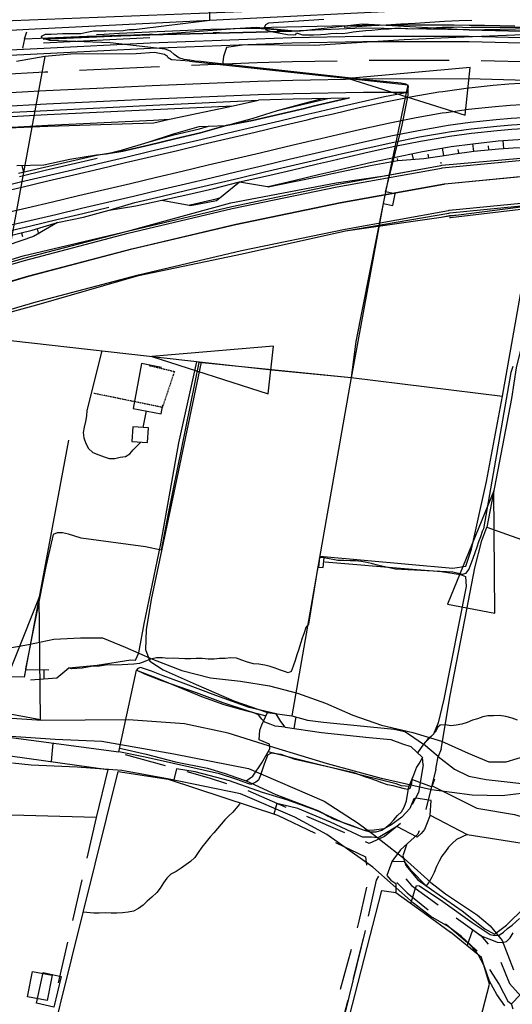
# Model space of a CAD drawing. Units: millimetres. Extents: x 737498 to 744362, y 4308752 to 4314384.
# Drawn here: x 740435 to 740528, y 4313762 to 4313947 of the extents above; entities that cross this region are included whole.
import ezdxf

# ---------------------------------------------------------------- set-up
doc = ezdxf.new("R2010")
doc.units = ezdxf.units.MM
doc.header["$LTSCALE"] = 0.5
doc.header["$MEASUREMENT"] = 0
doc.linetypes.add('HIDDEN', pattern=[0.375, 0.25, -0.125])
for name, color, linetype in [('22ctras', 252, 'Continuous'), ('26sendas', 252, 'Continuous'), ('35', 252, 'Continuous'), ('40', 252, 'Continuous'), ('8curva nivel', 252, 'Continuous'), ('L1', 7, 'Continuous'), ('L193', 193, 'Continuous'), ('L2', 1, 'Continuous'), ('L3', 124, 'Continuous'), ('L4', 3, 'Continuous'), ('L5', 4, 'Continuous'), ('L7', 6, 'Continuous')]:
    doc.layers.add(name, color=color, linetype=linetype)

# ---------------------------------------------------------------- blocks, each defined once
blk = doc.blocks.new('Autovía Ador')
at = {"layer": 'L1', "color": 1}
for p, q in [((740439.89, 4313943.46), (740459.88, 4313944.13)), ((740439.93, 4313942.67), (740459.9, 4313943.64)), ((740467.7, 4313938.44), (740480.06, 4313938.93)), ((740501.05, 4313939.4), (740516.05, 4313939.42)), ((740522.05, 4313939.36), (740537.05, 4313938.96)), ((740514.44, 4313920.16), (740514.61, 4313920.19)), ((740514.45, 4313920.14), (740514.62, 4313920.16)), ((740515.28, 4313916.18), (740535.17, 4313918.13)), ((740495.59, 4313912.63), (740515.11, 4313916.16)), ((740515.11, 4313916.15), (740515.27, 4313916.19)), ((740476.02, 4313908.57), (740495.59, 4313912.65)), ((740456.55, 4313903.98), (740476.01, 4313908.58)), ((740437.21, 4313898.88), (740456.54, 4313903.99)), ((740418.02, 4313893.25), (740437.21, 4313898.89))]:
    blk.add_line(p, q, dxfattribs=at)
at = {"layer": 'L1'}
for points in [[(740488.19, 4313944.9), (740499.83, 4313946.19), (740519.82, 4313945.07), (740539.55, 4313944.59)], [(740539.55, 4313944.59), (740519.82, 4313945.07), (740499.84, 4313945.4), (740486.49, 4313944.82), (740479.87, 4313944.62), (740459.88, 4313944.13), (740439.9, 4313943.26)], [(740528.41, 4313945.76), (740525.55, 4313945.83), (740522.69, 4313945.89), (740519.84, 4313945.92), (740516.98, 4313945.95), (740514.12, 4313945.97), (740511.27, 4313945.98), (740508.41, 4313945.97), (740505.55, 4313945.95), (740502.69, 4313945.92), (740499.83, 4313945.9), (740496.98, 4313945.85), (740494.12, 4313945.8), (740491.27, 4313945.74), (740488.41, 4313945.67), (740485.55, 4313945.59), (740482.7, 4313945.51), (740479.84, 4313945.42), (740476.98, 4313945.33), (740474.13, 4313945.23), (740471.28, 4313945.12), (740468.42, 4313945), (740465.57, 4313944.88), (740462.71, 4313944.77), (740459.86, 4313944.64), (740457, 4313944.51), (740454.15, 4313944.38), (740451.3, 4313944.24), (740449.87, 4313944.17)], [(740459.88, 4313944.13), (740475.84, 4313945.33), (740479.83, 4313945.62), (740486.49, 4313944.98)], [(740459.88, 4313944.13), (740479.87, 4313944.62), (740486.49, 4313944.82), (740488.19, 4313944.9)], [(740475.84, 4313945.33), (740479.84, 4313945.42), (740486.49, 4313944.98), (740488.19, 4313944.9), (740488.19, 4313944.9)], [(740519.82, 4313945.07), (740537.19, 4313945.45), (740539.61, 4313945.5)], [(740299.69, 4313934.42), (740320.14, 4313935.48), (740340.12, 4313936.51), (740360.09, 4313937.54), (740380.06, 4313938.58), (740400.04, 4313939.61), (740420.01, 4313940.64), (740431.05, 4313941.21), (740439.98, 4313941.67), (740459.95, 4313942.64), (740479.9, 4313943.43), (740486.52, 4313943.62), (740499.86, 4313943.9), (740519.81, 4313943.92), (740539.48, 4313943.39)], [(740299.73, 4313933.43), (740320.2, 4313934.48), (740340.17, 4313935.51), (740360.14, 4313936.55), (740380.11, 4313937.58), (740400.09, 4313938.61), (740420.06, 4313939.64), (740431.1, 4313940.22), (740440.03, 4313940.67), (740459.99, 4313941.64), (740479.94, 4313942.42), (740486.55, 4313942.62), (740499.88, 4313942.89), (740519.8, 4313942.92), (740539.42, 4313942.4)], [(740439.98, 4313941.67), (740459.95, 4313942.64), (740479.9, 4313943.43), (740486.52, 4313943.62), (740499.86, 4313943.9), (740519.81, 4313943.92), (740539.48, 4313943.39)], [(740439.98, 4313941.67), (740459.95, 4313942.64), (740479.9, 4313943.43), (740486.52, 4313943.62), (740499.86, 4313943.9), (740519.81, 4313943.92), (740539.48, 4313943.39)], [(740439.98, 4313941.67), (740459.95, 4313942.64), (740479.9, 4313943.43), (740486.52, 4313943.62), (740499.86, 4313943.9), (740519.81, 4313943.92), (740539.48, 4313943.39)], [(740480.06, 4313938.93), (740486.64, 4313939.12), (740495.06, 4313939.3)], [(740425.74, 4313936.43), (740431.28, 4313936.72), (740440.21, 4313937.18), (740440.73, 4313937.2)], [(740446.72, 4313937.5), (740460.14, 4313938.14), (740461.7, 4313938.21)], [(740300.1, 4313926.44), (740320.56, 4313927.49), (740340.53, 4313928.53), (740360.5, 4313929.56), (740380.48, 4313930.59), (740400.45, 4313931.62), (740420.42, 4313932.65), (740431.46, 4313933.22), (740440.39, 4313933.68), (740449.92, 4313934.15), (740460.31, 4313934.65), (740480.17, 4313935.43)], [(740431, 4313914.44), (740435.87, 4313915.59), (740440.73, 4313916.73), (740445.6, 4313917.88), (740450.47, 4313919.03), (740455.33, 4313920.18), (740460.2, 4313921.32), (740465.07, 4313922.47), (740469.93, 4313923.62), (740474.8, 4313924.77), (740479.67, 4313925.91), (740484.53, 4313927.06), (740489.4, 4313928.21), (740491.07, 4313928.61), (740494.27, 4313929.35), (740499.17, 4313930.49), (740504.12, 4313931.57), (740509.11, 4313932.56), (740514.15, 4313933.43), (740514.88, 4313933.55), (740519.23, 4313934.15), (740524.34, 4313934.7), (740527.25, 4313934.93), (740529.45, 4313935.08)], [(740480.17, 4313935.43), (740486.73, 4313935.62), (740499.95, 4313935.89), (740519.71, 4313935.93), (740539.4, 4313935.39), (740540.15, 4313935.35), (740540.6, 4313935.32)], [(740430.77, 4313915.41), (740435.64, 4313916.56), (740440.51, 4313917.71), (740445.37, 4313918.85), (740450.24, 4313920), (740455.11, 4313921.15), (740459.97, 4313922.3), (740464.84, 4313923.44), (740469.7, 4313924.59), (740474.57, 4313925.74), (740479.44, 4313926.89), (740484.3, 4313928.03), (740489.17, 4313929.18), (740490.85, 4313929.58), (740494.04, 4313930.33), (740498.96, 4313931.46), (740503.91, 4313932.55), (740508.22, 4313933.41)], [(740480.24, 4313932.93), (740486.79, 4313933.12), (740499.98, 4313933.4), (740508.22, 4313933.41)], [(740300.23, 4313923.94), (740320.69, 4313925), (740340.66, 4313926.03), (740360.63, 4313927.06), (740380.61, 4313928.09), (740400.58, 4313929.12), (740420.55, 4313930.16), (740431.59, 4313930.73), (740440.52, 4313931.19), (740449.9, 4313931.64), (740460.42, 4313932.15), (740480.24, 4313932.93)], [(740300.31, 4313922.29), (740320.77, 4313923.43), (740340.72, 4313924.83), (740360.69, 4313925.86), (740380.67, 4313926.9), (740400.64, 4313927.93), (740420.61, 4313928.96), (740431.65, 4313929.53), (740440.58, 4313929.98), (740460.48, 4313930.95), (740480.28, 4313931.88)], [(740497.39, 4313932.33), (740493.77, 4313931.5), (740490.57, 4313930.75), (740488.9, 4313930.35), (740484.03, 4313929.2), (740479.16, 4313928.06), (740474.24, 4313927.14), (740469.43, 4313925.76), (740464.56, 4313924.61), (740459.69, 4313923.46), (740454.83, 4313922.32), (740449.87, 4313921.54), (740445, 4313920.4), (740440.14, 4313919.25), (740435.27, 4313918.11)], [(740320.77, 4313923.43), (740340.72, 4313924.83), (740360.69, 4313925.86), (740380.67, 4313926.9), (740400.64, 4313927.93), (740420.61, 4313928.96), (740431.65, 4313929.53), (740440.58, 4313929.98), (740460.48, 4313930.95), (740480.28, 4313931.88)], [(740320.77, 4313923.43), (740326.44, 4313923.03), (740340.62, 4313922.02), (740340.87, 4313922), (740360.74, 4313924.96), (740380.82, 4313923.97), (740400.79, 4313925), (740420.77, 4313925.98), (740431.8, 4313926.61), (740440.73, 4313927.03), (740460.62, 4313927.66), (740463.58, 4313928.3), (740475.51, 4313930.86), (740480.28, 4313931.88), (740480.28, 4313931.88)], [(740431.92, 4313910.54), (740436.79, 4313911.69), (740441.65, 4313912.84), (740446.52, 4313913.99), (740451.39, 4313915.13), (740456.25, 4313916.28), (740461.12, 4313917.43), (740465.99, 4313918.58), (740470.85, 4313919.73), (740475.72, 4313920.87), (740480.59, 4313922.02), (740485.45, 4313923.17), (740490.32, 4313924.32), (740491.99, 4313924.71), (740495.18, 4313925.46), (740500.06, 4313926.59), (740504.94, 4313927.66), (740509.85, 4313928.63), (740514.77, 4313929.49), (740515.48, 4313929.59), (740519.72, 4313930.18), (740524.69, 4313930.71), (740527.53, 4313930.94), (740529.68, 4313931.08)], [(740431.92, 4313910.54), (740436.79, 4313911.69), (740441.65, 4313912.84), (740446.52, 4313913.99), (740451.39, 4313915.13), (740456.25, 4313916.28), (740461.12, 4313917.43), (740465.99, 4313918.58), (740470.85, 4313919.73), (740475.72, 4313920.87), (740480.59, 4313922.02), (740485.45, 4313923.17), (740490.32, 4313924.32), (740491.99, 4313924.71), (740495.18, 4313925.46), (740500.06, 4313926.59), (740504.94, 4313927.66), (740509.85, 4313928.63), (740514.77, 4313929.49), (740515.48, 4313929.59), (740519.72, 4313930.18), (740524.69, 4313930.71), (740527.53, 4313930.94), (740529.68, 4313931.08)], [(740474.24, 4313927.14), (740479.16, 4313928.06), (740484.03, 4313929.2), (740488.9, 4313930.35), (740490.57, 4313930.75), (740493.77, 4313931.5), (740497.39, 4313932.33)], [(740474.24, 4313927.14), (740479.07, 4313928.43), (740483.85, 4313929.97), (740488.71, 4313931.13), (740490.38, 4313931.52), (740493.52, 4313932.26)], [(740480.27, 4313931.93), (740486.81, 4313932.12), (740497.38, 4313932.34)], [(740483.85, 4313929.97), (740488.68, 4313931.26), (740490.34, 4313931.69), (740492.46, 4313932.24)], [(740326.44, 4313923.03), (740340.76, 4313924.03), (740360.73, 4313925.06), (740380.7, 4313926.09), (740400.68, 4313927.13), (740420.65, 4313928.16), (740431.69, 4313928.73), (740440.62, 4313929.19), (740460.51, 4313930.15), (740475.51, 4313930.86)], [(740529.82, 4313928.58), (740527.71, 4313928.45), (740524.91, 4313928.22), (740520.03, 4313927.7), (740515.86, 4313927.12), (740515.16, 4313927.01), (740510.31, 4313926.17), (740505.46, 4313925.21), (740500.61, 4313924.15), (740495.76, 4313923.03), (740492.56, 4313922.28), (740490.89, 4313921.88), (740486.02, 4313920.73), (740481.16, 4313919.59), (740476.29, 4313918.44), (740471.42, 4313917.29), (740466.56, 4313916.14), (740461.69, 4313915), (740456.82, 4313913.85), (740451.96, 4313912.7), (740447.09, 4313911.55), (740442.23, 4313910.41), (740437.36, 4313909.26), (740432.49, 4313908.11)], [(740432.91, 4313906.34), (740437.78, 4313907.48), (740442.57, 4313908.93), (740447.47, 4313909.94), (740452.29, 4313911.28), (740457.1, 4313912.68), (740461.97, 4313913.83), (740466.84, 4313914.98), (740471.7, 4313916.12), (740476.57, 4313917.27), (740481.44, 4313918.42), (740486.3, 4313919.57), (740491.17, 4313920.71), (740492.84, 4313921.11), (740496.03, 4313921.86), (740500.87, 4313922.98), (740505.7, 4313924.03), (740510.53, 4313925), (740515.35, 4313925.83), (740516.04, 4313925.94), (740520.17, 4313926.5), (740525.02, 4313927.03), (740527.79, 4313927.25), (740529.89, 4313927.38)], [(740340.62, 4313922.02), (740340.86, 4313922.04), (740360.74, 4313924.96), (740380.81, 4313924.1), (740400.79, 4313925.13), (740420.76, 4313926.16), (740431.79, 4313926.73), (740440.72, 4313927.19), (740460.6, 4313928.16), (740463.58, 4313928.3)], [(740452.29, 4313911.28), (740457.1, 4313912.68), (740461.97, 4313913.83), (740466.84, 4313914.98), (740471.7, 4313916.12), (740476.57, 4313917.27), (740481.44, 4313918.42), (740486.3, 4313919.57), (740491.17, 4313920.71), (740492.84, 4313921.11), (740496.03, 4313921.86), (740500.87, 4313922.98), (740505.7, 4313924.03), (740510.53, 4313925), (740515.35, 4313925.83), (740516.04, 4313925.94), (740520.17, 4313926.5), (740525.02, 4313927.03), (740527.79, 4313927.25), (740529.89, 4313927.38), (740534.78, 4313927.59), (740538.54, 4313927.64)], [(740451.79, 4313921.84), (740454.83, 4313922.32), (740459.69, 4313923.46), (740464.56, 4313924.61), (740469.43, 4313925.76), (740474.24, 4313927.14)], [(740451.79, 4313921.84), (740454.77, 4313922.57), (740459.56, 4313924.04), (740464.38, 4313925.39), (740469.24, 4313926.53), (740470.88, 4313927.01)], [(740452.29, 4313911.28), (740457.24, 4313912.08), (740462.14, 4313913.11), (740467.02, 4313914.19), (740471.88, 4313915.35), (740476.73, 4313916.58), (740481.62, 4313917.64), (740486.48, 4313918.79), (740491.35, 4313919.94), (740493.02, 4313920.33), (740496.21, 4313921.08), (740501.05, 4313922.2), (740505.87, 4313923.25), (740510.67, 4313924.21), (740515.47, 4313925.04), (740516.16, 4313925.15), (740520.27, 4313925.71), (740525.1, 4313926.23), (740527.85, 4313926.45), (740529.93, 4313926.58), (740534.8, 4313926.79), (740538.56, 4313926.84)], [(740459.56, 4313924.04), (740464.34, 4313925.55), (740469.15, 4313926.93), (740470.88, 4313927.01), (740474.24, 4313927.14), (740474.24, 4313927.14)], [(740481.95, 4313915.67), (740482.08, 4313915.69), (740486.94, 4313916.84), (740491.81, 4313917.99), (740493.48, 4313918.38), (740496.66, 4313919.13), (740501.49, 4313920.24), (740506.28, 4313921.29), (740511.04, 4313922.24), (740515.78, 4313923.06), (740516.46, 4313923.17), (740520.52, 4313923.73), (740525.27, 4313924.24), (740527.99, 4313924.46), (740530.05, 4313924.58), (740534.85, 4313924.79), (740538.62, 4313924.84)], [(740476.73, 4313916.58), (740481.95, 4313915.67), (740482.09, 4313915.64), (740486.99, 4313916.64), (740491.89, 4313917.65), (740493.57, 4313918), (740496.77, 4313918.67), (740501.62, 4313919.67), (740506.43, 4313920.59), (740511.29, 4313920.94), (740516, 4313921.66), (740516.68, 4313921.76), (740520.69, 4313922.32), (740525.41, 4313922.75), (740528.1, 4313922.93), (740530.14, 4313923.04), (740534.89, 4313923.26), (740538.67, 4313923.34)], [(740434.92, 4313919.61), (740440.02, 4313919.74), (740444.91, 4313920.81), (740449.86, 4313921.64), (740451.79, 4313921.84)], [(740450.01, 4313920.97), (740445.14, 4313919.83), (740440.27, 4313918.68), (740435.41, 4313917.53)], [(740317.81, 4313855.81), (740319.36, 4313854.19), (740324.72, 4313850.44), (740333, 4313849.05), (740340.94, 4313851.8), (740346.42, 4313857.69), (740346.64, 4313858.09), (740360.49, 4313873.96), (740374.12, 4313881.51), (740379.07, 4313883.34), (740398.01, 4313890.01), (740417.13, 4313896.16), (740436.39, 4313901.81), (740455.81, 4313906.93), (740475.35, 4313911.54), (740495.02, 4313915.62), (740514.61, 4313919.15), (740514.78, 4313919.18), (740535.07, 4313921.16), (740548.85, 4313920.96), (740555.36, 4313920.53), (740575.38, 4313918.77), (740589.75, 4313917.08)], [(740318.13, 4313856.12), (740319.68, 4313854.5), (740324.9, 4313850.84), (740332.97, 4313849.49), (740340.7, 4313852.17), (740346.03, 4313857.91), (740346.25, 4313858.31), (740360.22, 4313874.32), (740373.96, 4313881.93), (740378.91, 4313883.76), (740397.87, 4313890.43), (740416.99, 4313896.59), (740436.27, 4313902.23), (740455.71, 4313907.32), (740475.26, 4313911.97), (740494.93, 4313916.05), (740514.53, 4313919.64), (740514.7, 4313919.67), (740535.06, 4313921.5), (740548.88, 4313921.4), (740555.39, 4313920.98), (740575.43, 4313919.21), (740589.8, 4313917.52)], [(740503.96, 4313917.71), (740514.53, 4313919.64), (740514.7, 4313919.67), (740535.06, 4313921.5)], [(740320.16, 4313849.98), (740323.49, 4313847.65), (740333.26, 4313846.01), (740342.62, 4313849.25), (740349.08, 4313856.21), (740349.29, 4313856.58), (740362.35, 4313871.54), (740375.19, 4313878.66), (740380.12, 4313880.48), (740398.98, 4313887.12), (740418.02, 4313893.25), (740437.21, 4313898.87), (740456.55, 4313903.97), (740476.01, 4313908.55), (740495.6, 4313912.62), (740515.11, 4313916.14), (740515.28, 4313916.17), (740535.16, 4313918.11), (740548.67, 4313917.91), (740555.14, 4313917.49), (740575.07, 4313915.74), (740589.35, 4313914.06)], [(740320.18, 4313850.03), (740323.51, 4313847.69), (740333.25, 4313846.06), (740342.59, 4313849.29), (740349.04, 4313856.23), (740349.25, 4313856.6), (740362.31, 4313871.58), (740375.17, 4313878.7), (740380.1, 4313880.53), (740398.97, 4313887.16), (740418.01, 4313893.3), (740437.2, 4313898.91), (740456.54, 4313904.02), (740476.01, 4313908.6), (740495.59, 4313912.67), (740515.11, 4313916.19), (740515.27, 4313916.22), (740535.16, 4313918.16), (740548.68, 4313917.96), (740555.15, 4313917.54), (740575.07, 4313915.79), (740589.36, 4313914.1)], [(740455.71, 4313907.32), (740475.11, 4313912.61), (740494.87, 4313916.4), (740503.96, 4313917.71)], [(740462.14, 4313913.11), (740467.26, 4313912.2), (740467.5, 4313912.16), (740472.42, 4313913.08), (740473.04, 4313913.58), (740476.73, 4313916.58)], [(740376.12, 4313873.52), (740376.95, 4313873.98), (740381.84, 4313875.79), (740400.58, 4313882.38), (740419.49, 4313888.47), (740438.55, 4313894.05), (740457.76, 4313899.12), (740477.1, 4313903.68), (740496.55, 4313907.72), (740515.93, 4313911.21), (740516.09, 4313911.23), (740535.32, 4313913.11), (740548.38, 4313912.92), (740554.79, 4313912.5), (740574.54, 4313910.76), (740588.7, 4313909.1)], [(740467.26, 4313912.2), (740467.48, 4313912.25), (740472.34, 4313913.4), (740473.04, 4313913.58)], [(740452.19, 4313911.73), (740447.32, 4313910.57), (740442.45, 4313909.43), (740437.59, 4313908.28), (740432.72, 4313907.13)], [(740496.61, 4313907.39), (740516.02, 4313910.72), (740516.18, 4313910.74), (740535.34, 4313912.61), (740548.34, 4313912.42), (740554.75, 4313912), (740574.49, 4313910.27), (740588.68, 4313908.91)], [(740496.61, 4313907.39), (740514.54, 4313909.95), (740516.11, 4313910.18), (740516.26, 4313910.2), (740517.81, 4313910.4), (740535.34, 4313912.61)], [(740516.16, 4313909.88), (740516.31, 4313909.91), (740535.35, 4313912.1), (740548.31, 4313911.91), (740554.72, 4313911.5), (740574.44, 4313909.76)], [(740514.54, 4313909.95), (740516.1, 4313910.23), (740516.25, 4313910.25), (740517.81, 4313910.4)], [(740442.57, 4313908.93), (740438.06, 4313906.31), (740433.3, 4313904.7)], [(740331.69, 4313856.83), (740332.38, 4313856.53), (740337.34, 4313857.25), (740341.05, 4313860.69), (740341.33, 4313861.11), (740357.62, 4313877.72), (740372.62, 4313885.53), (740377.89, 4313886.57), (740397.42, 4313891.77), (740416.92, 4313896.82), (740436.15, 4313902.68), (740455.71, 4313907.32)], [(740457.79, 4313899.01), (740477.23, 4313903.06), (740496.61, 4313907.39)], [(740419.55, 4313888.29), (740438.71, 4313893.48), (740457.79, 4313899.01)]]:
    blk.add_lwpolyline(points, dxfattribs=at)
at = {"layer": 'L193', "color": 193}
for p, q in [((740526.35, 4313922.82), (740526.23, 4313924.32)), ((740515.06, 4313921.52), (740514.83, 4313922.91)), ((740517.88, 4313921.93), (740517.78, 4313922.64)), ((740520.69, 4313922.32), (740520.52, 4313923.73)), ((740523.52, 4313922.6), (740523.45, 4313923.32)), ((740506.43, 4313920.59), (740506.35, 4313920.94)), ((740509.35, 4313920.8), (740509.14, 4313921.88)), ((740512.24, 4313921.06), (740512.12, 4313921.74)), ((740436.25, 4313918.34), (740435.93, 4313919.65)), ((740438.74, 4313907.76), (740438.98, 4313906.76)), ((740435.83, 4313907), (740436, 4313906.3)), ((740436.54, 4313824.94), (740436.3, 4313823.64)), ((740440.06, 4313823.33), (740440.08, 4313824.99)), ((740441.7, 4313811.24), (740441.39, 4313807.81))]:
    blk.add_line(p, q, dxfattribs=at)
at = {"layer": 'L193'}
for points in [[(740504.14, 4313914.72), (740507.16, 4313926.88), (740508.35, 4313932.8), (740508.4, 4313933.94), (740508.43, 4313934.47), (740507.98, 4313934.91), (740506.97, 4313935.11), (740501.09, 4313935.62), (740470.45, 4313939.04), (740469.44, 4313939.13), (740468.42, 4313939.24), (740467.37, 4313939.42), (740466.32, 4313939.51), (740465.31, 4313939.83), (740464.48, 4313940.44), (740463.76, 4313941.1), (740462.8, 4313941.48), (740452.45, 4313942.67), (740441.15, 4313943.06), (740440.12, 4313943.39), (740439.69, 4313943.54), (740439.56, 4313943.87), (740440.29, 4313944.25), (740441.39, 4313944.28), (740442.49, 4313944.34), (740443.5, 4313944.4), (740444.61, 4313944.38), (740445.82, 4313944.37), (740446.92, 4313944.43), (740448.06, 4313944.67), (740449.32, 4313944.89), (740450.33, 4313944.88), (740451.61, 4313944.88), (740452.75, 4313944.96), (740453.87, 4313944.88), (740454.89, 4313944.97), (740456, 4313945.12), (740456.93, 4313945.14), (740457.97, 4313945.28), (740471.18, 4313946.89), (740470.96, 4313957.12)], [(740492.56, 4313947.04), (740482.14, 4313946.32), (740481.61, 4313946), (740481.43, 4313945.58), (740481.67, 4313945.09), (740482.64, 4313944.75), (740483.66, 4313944.58), (740484.71, 4313944.4), (740485.74, 4313944.23), (740486.8, 4313944.17), (740487.32, 4313944.21), (740487.39, 4313944.5), (740488.52, 4313944.17), (740489.56, 4313944.12), (740490.62, 4313944.16), (740491.89, 4313944.22), (740492.89, 4313944.28), (740493.89, 4313944.38), (740494.89, 4313944.44), (740495.97, 4313944.41), (740497.05, 4313944.5), (740498.06, 4313944.72), (740499.18, 4313944.84), (740500.43, 4313944.94), (740501.54, 4313945.02), (740502.74, 4313945.17), (740503.79, 4313945.25), (740504.82, 4313945.3), (740505.87, 4313945.38), (740506.97, 4313945.41), (740508.28, 4313945.33), (740509.3, 4313945.25), (740510.4, 4313945.31), (740511.41, 4313945.37), (740512.66, 4313945.47), (740513.66, 4313945.5), (740514.74, 4313945.59), (740515.87, 4313945.61), (740516.91, 4313945.59), (740517.98, 4313945.64), (740519.15, 4313945.51), (740520.19, 4313945.58), (740530.68, 4313945.58)], [(740528.01, 4313881.91), (740527.64, 4313880.77), (740522.49, 4313851.45), (740522.48, 4313851.48), (740522.29, 4313850.95), (740521.95, 4313849.98), (740521.6, 4313849), (740521.26, 4313848.03), (740520.89, 4313846.98), (740520.51, 4313845.9), (740520.15, 4313844.89), (740519.78, 4313843.93), (740519.16, 4313843.09), (740518.56, 4313842.92), (740517.79, 4313843.1), (740516.76, 4313843.33), (740505.91, 4313843.91), (740504.86, 4313844.12), (740503.69, 4313844.41), (740502.63, 4313844.65), (740501.66, 4313844.9), (740500.6, 4313845.14), (740499.6, 4313845.37), (740498.51, 4313845.44), (740497.47, 4313845.48), (740496.3, 4313845.51), (740495.15, 4313845.51), (740492.6, 4313846.03)], [(740508.86, 4313781.19), (740509.69, 4313783.87), (740509.95, 4313784.54), (740510.49, 4313784.51), (740514.89, 4313781.56), (740520.37, 4313777.64), (740523.74, 4313775.37), (740524.58, 4313775.14), (740525.42, 4313775.26), (740526.26, 4313775.82), (740527.03, 4313776.48), (740527.89, 4313777.11), (740529.26, 4313778.36)], [(740519.42, 4313773.25), (740520.49, 4313776.26), (740522.08, 4313775.1), (740522.08, 4313775.1), (740523.02, 4313774.71), (740523.99, 4313774.36), (740525.06, 4313773.95), (740526.1, 4313773.84), (740526.8, 4313774.02), (740527.54, 4313774.76), (740528.06, 4313775.7)], [(740503.68, 4313912.52), (740497.68, 4313879.77), (740469.1, 4313882.68), (740463.39, 4313854.66), (740462, 4313847.48), (740459.09, 4313848.09), (740446.98, 4313849.71), (740445.64, 4313850.16), (740444.63, 4313850.45), (740443.5, 4313850.69), (740442.49, 4313850.72), (740441.76, 4313850.38), (740440.36, 4313844.4), (740436.59, 4313825.2)], [(740528.08, 4313761.38), (740527.75, 4313762.35), (740529.37, 4313764.05)], [(740491.43, 4313844.37), (740489.64, 4313833.59), (740489.19, 4313832.95), (740488.83, 4313831.93), (740488.48, 4313830.93), (740488.16, 4313829.93), (740487.83, 4313828.87), (740487.48, 4313827.81), (740487.15, 4313826.78), (740486.79, 4313825.7), (740486.39, 4313824.73), (740485.87, 4313824.43), (740485.36, 4313824.61), (740484.4, 4313824.98), (740483.44, 4313825.32), (740482.47, 4313825.63), (740481.45, 4313825.92), (740480.37, 4313826.09), (740479.35, 4313826.16), (740478.25, 4313826.48), (740477.15, 4313826.84), (740476.17, 4313827.19), (740475.11, 4313827.27), (740474.04, 4313827.14), (740472.96, 4313827.14), (740471.94, 4313827.02), (740470.85, 4313826.99), (740469.71, 4313827.11), (740468.59, 4313827.15), (740467.55, 4313827.06), (740466.44, 4313827.08), (740465.31, 4313827.16), (740464.28, 4313827.19), (740463.27, 4313827.13), (740462.27, 4313827.25), (740461.16, 4313827.29), (740460.01, 4313827.01), (740458.94, 4313826.59), (740457.94, 4313826.21), (740456.86, 4313826.06), (740455.77, 4313826), (740454.73, 4313825.97), (740453.7, 4313825.87), (740452.58, 4313825.94), (740451.57, 4313825.88), (740450.44, 4313825.7), (740449.24, 4313825.68), (740448.19, 4313825.51), (740447.2, 4313825.31), (740446.19, 4313825.26), (740445.18, 4313825.2), (740444.66, 4313825.42)], [(740485.28, 4313814.25), (740483.44, 4313814.47), (740482.46, 4313814.83), (740481.47, 4313815.21), (740480.94, 4313815.78), (740480.26, 4313816.56), (740479.44, 4313816.95), (740478.41, 4313817.28), (740473.67, 4313818.85), (740468.68, 4313820.68), (740462.17, 4313822.94), (740458.93, 4313824.22), (740457.42, 4313824.97)], [(740512.73, 4313803.06), (740509.04, 4313804.42), (740508.99, 4313803.75), (740508.67, 4313802.75), (740508.23, 4313802.54), (740507.66, 4313802.69), (740506.52, 4313802.99), (740505.53, 4313803.25), (740504.51, 4313803.45), (740503.41, 4313803.84), (740502.32, 4313804.22), (740501.25, 4313804.6), (740500.26, 4313804.95), (740499.27, 4313805.3), (740498.21, 4313805.67), (740487.18, 4313808.19), (740484.52, 4313809.1), (740482.69, 4313809.36), (740482, 4313809), (740481.76, 4313808.42), (740481.37, 4313807.31), (740481.03, 4313806.35), (740480.65, 4313805.27), (740480.31, 4313804.31), (740479.79, 4313803.92), (740478.82, 4313803.52), (740478.29, 4313803.68), (740476.2, 4313804.42), (740472.99, 4313805.52), (740464.35, 4313807.41), (740458.99, 4313808.66), (740454.09, 4313809.6)], [(740514, 4313808.74), (740511.25, 4313811.08), (740510.13, 4313809.42)], [(740512.47, 4313797.72), (740512.7, 4313800.49), (740509.78, 4313800.92), (740509.42, 4313800.82), (740508.67, 4313798.98), (740507.19, 4313797.4), (740505.09, 4313795.85), (740503.79, 4313795.19), (740502.02, 4313794.92), (740500.18, 4313794.87), (740496.46, 4313796.18), (740491.14, 4313798.6), (740485.61, 4313800.65), (740481.05, 4313801.97), (740474.86, 4313804.21), (740468.4, 4313805.88), (740464.87, 4313806.44), (740464.33, 4313804.15)], [(740476.85, 4313800.03), (740476.75, 4313799.82), (740475.45, 4313798.31), (740474.67, 4313797.59), (740473.97, 4313796.85), (740473.28, 4313796.07), (740472.59, 4313795.27), (740471.92, 4313794.45), (740471.24, 4313793.7), (740470.46, 4313792.73), (740469.65, 4313791.74), (740468.99, 4313790.77), (740468.31, 4313789.83), (740467.54, 4313789.08), (740466.66, 4313788.4), (740465.78, 4313787.79), (740464.83, 4313787.19), (740463.86, 4313786.68), (740463.1, 4313785.9), (740462.45, 4313785.03), (740461.84, 4313784.05), (740461.23, 4313783.21), (740460.27, 4313782.39), (740459.39, 4313781.62), (740458.65, 4313780.87), (740457.78, 4313780.22), (740456.85, 4313779.74), (740455.82, 4313779.54), (740454.74, 4313779.44), (740453.72, 4313779.35), (740452.64, 4313779.39), (740451.51, 4313779.44), (740450.38, 4313779.39), (740449.36, 4313779.39), (740447.41, 4313779.57)], [(740512.47, 4313797.72), (740511.83, 4313795.99), (740511.46, 4313795.04), (740510.8, 4313794.28), (740510.06, 4313793.59), (740506.23, 4313795.59), (740504.62, 4313794.61), (740502.73, 4313793.52), (740501.49, 4313793.61), (740499.81, 4313793.63), (740493.82, 4313796.45), (740487.65, 4313799.01), (740483.72, 4313799.96), (740483.16, 4313797.96)]]:
    blk.add_lwpolyline(points, dxfattribs=at)
at = {"layer": 'L2', "color": 2}
blk.add_line((740487.28, 4313816.19), (740486.91, 4313814), dxfattribs=at)
at = {"layer": 'L2'}
for points in [[(740528.91, 4313815.6), (740527.88, 4313815.95), (740526.72, 4313816.26), (740525.5, 4313816.44), (740524.37, 4313816.39), (740523.35, 4313816.37), (740522.37, 4313816.21), (740521.41, 4313815.84), (740520.44, 4313815.55), (740519.45, 4313815.16), (740518.44, 4313814.82), (740517.41, 4313814.61), (740516.36, 4313814.53), (740515.36, 4313814.69), (740514.35, 4313814.64), (740513.95, 4313814.27), (740513.42, 4313813.34), (740512.77, 4313812.58), (740512, 4313811.93), (740511.25, 4313811.08)], [(740485.28, 4313814.25), (740484.46, 4313815.3), (740483.63, 4313816.74), (740478.54, 4313817.93), (740472.26, 4313820.18), (740466.12, 4313822.53), (740462.38, 4313823.86), (740460.23, 4313824.74), (740458.15, 4313825.45), (740457.67, 4313825.26), (740457.42, 4313824.97)], [(740519.46, 4313794.13), (740517.46, 4313793.17), (740516.68, 4313792.49), (740515.95, 4313791.76), (740515.36, 4313790.92), (740514.71, 4313790.06), (740514.18, 4313789.1), (740513.7, 4313788.09), (740513.25, 4313787.01), (740512.81, 4313786.11), (740512.31, 4313785.24), (740511.78, 4313784.46), (740508.94, 4313787.35), (740507.66, 4313789.05), (740505.29, 4313788.98), (740504.34, 4313786.42), (740505.1, 4313785.58), (740506.07, 4313784.92), (740506.06, 4313783.23)]]:
    blk.add_lwpolyline(points, dxfattribs=at)
at = {"layer": 'L3', "color": 3}
for p, q in [((740462.84, 4313806.98), (740455.33, 4313809.06)), ((740513.54, 4313806.39), (740511.68, 4313798.82)), ((740485.5, 4313799.19), (740478.35, 4313802.3)), ((740449.84, 4313797.28), (740448.08, 4313789.69)), ((740483.88, 4313797.73), (740490.92, 4313794.39)), ((740496.51, 4313794.42), (740489.35, 4313797.52)), ((740447.13, 4313785.59), (740445.38, 4313778)), ((740498.1, 4313767.11), (740499.98, 4313774.68)), ((740444.43, 4313773.9), (740442.67, 4313766.3)), ((740497.69, 4313772.57), (740495.63, 4313765.05))]:
    blk.add_line(p, q, dxfattribs=at)
at = {"layer": 'L3'}
for points in [[(739619.27, 4313900.76), (739650.92, 4313903.5), (739691.5, 4313906.52), (739699.9, 4313907), (739720.14, 4313908.15), (739879.59, 4313915.94), (740131.86, 4313928.97), (740399.9, 4313943.21), (740438.39, 4313945.26), (740544.27, 4313950.52), (740588.05, 4313951.97), (740595.59, 4313951.72), (740601.76, 4313950.42), (740611.61, 4313946.81), (740626.16, 4313940.4), (740635.45, 4313937.53), (740639.71, 4313936.6), (740644.06, 4313936.3), (740649.85, 4313936.91), (740659.25, 4313940.5), (740659.82, 4313941.42)], [(739619.27, 4313900.76), (739650.92, 4313903.5), (739691.5, 4313906.52), (739699.9, 4313907), (739720.14, 4313908.15), (739879.59, 4313915.94), (740131.86, 4313928.97), (740399.9, 4313943.21), (740438.39, 4313945.26), (740544.27, 4313950.52), (740588.05, 4313951.97), (740595.59, 4313951.72), (740601.76, 4313950.42), (740611.61, 4313946.81), (740626.16, 4313940.4), (740635.45, 4313937.53), (740639.71, 4313936.6), (740644.06, 4313936.3), (740649.85, 4313936.91), (740659.25, 4313940.5), (740659.82, 4313941.42)], [(740459.66, 4313870.4), (740456.71, 4313870.61), (740456.51, 4313867.85), (740459.45, 4313867.64), (740459.66, 4313870.4)], [(740474.36, 4313803.63), (740471.09, 4313804.7), (740466.89, 4313805.86)], [(740511.17, 4313807.16), (740510.34, 4313802.02), (740509.12, 4313799.74)], [(740506.96, 4313796.18), (740503.95, 4313793.75), (740501.06, 4313792.44), (740500.36, 4313792.75)], [(740510.43, 4313794.82), (740510.2, 4313794.21), (740506.94, 4313791.22), (740505.32, 4313789.03)], [(740494.72, 4313792.59), (740500.34, 4313789.93), (740500.55, 4313788.36)], [(740500.92, 4313778.77), (740502.43, 4313785.53), (740502.88, 4313786.28)], [(740507.94, 4313785.8), (740509, 4313784.54), (740514, 4313780.94)], [(740500.58, 4313784.22), (740499.13, 4313777.88), (740498.8, 4313776.63)], [(740506.23, 4313785.09), (740508.16, 4313783.16), (740512.11, 4313779.99)], [(740517.41, 4313778.49), (740522.04, 4313775.16), (740523.37, 4313773.55)], [(740515.38, 4313777.36), (740515.56, 4313777.21), (740521.32, 4313772.3), (740521.32, 4313772.3)], [(740523.62, 4313768.78), (740525.47, 4313765.95), (740527.07, 4313762.83), (740527.82, 4313762.31)], [(740525.76, 4313770.14), (740527.39, 4313766.18), (740529.59, 4313763.72), (740529.8, 4313763.65)], [(740441.55, 4313767.71), (740440.64, 4313762.96), (740436.95, 4313763.66), (740437.86, 4313768.41), (740441.55, 4313767.71)], [(740495.14, 4313755.48), (740497.04, 4313762.83), (740497.09, 4313763.04)]]:
    blk.add_lwpolyline(points, dxfattribs=at)
at = {"layer": 'L4', "color": 4}
for p, q in [((740497.65, 4313879.85), (740526.09, 4313876.38)), ((740436.56, 4313825.08), (740440.93, 4313824.99))]:
    blk.add_line(p, q, dxfattribs=at)
at = {"layer": 'L4'}
for points in [[(740523.12, 4313851.77), (740550.05, 4313842.2), (740575.58, 4313832.9)], [(740421.12, 4313814), (740454.09, 4313809.6), (740457.42, 4313824.97)], [(740437.47, 4313823.11), (740442.41, 4313823.53), (740444.66, 4313825.42)], [(740436.3, 4313823.64), (740420, 4313823.97), (740417.57, 4313814.49), (740399.91, 4313816.4), (740389.02, 4313817.59)], [(740486.57, 4313816.4), (740489.46, 4313815.55), (740492.49, 4313815.18), (740505.77, 4313813.87), (740507.75, 4313813.43), (740508.46, 4313812.99), (740511.25, 4313811.08)], [(740485.28, 4313814.25), (740492.13, 4313813.24), (740501.08, 4313812.34), (740505.11, 4313811.94), (740507.33, 4313811.15), (740508.86, 4313810.61), (740511.06, 4313808.56)], [(740406.12, 4313811.12), (740419.19, 4313810.43), (740424.67, 4313810.16), (740451.99, 4313806.34), (740449.84, 4313797.28), (740399.92, 4313798.71), (740379.38, 4313799.3)], [(740514.57, 4313810.16), (740514, 4313808.74), (740517.09, 4313806.4), (740519.78, 4313805.07), (740523, 4313804.45), (740532.52, 4313803.36), (740540.79, 4313809.33)], [(740432.22, 4313718.49), (740453.98, 4313805.94), (740463.36, 4313804.48), (740483.88, 4313797.73)], [(740513.29, 4313804.5), (740512.88, 4313803.23), (740521.27, 4313799.07), (740528.33, 4313797.88), (740535.57, 4313795.71), (740547.07, 4313805.91)], [(740512.47, 4313797.72), (740519.46, 4313794.13), (740532.95, 4313791.98), (740535.57, 4313795.71)], [(740485.75, 4313714.84), (740503.4, 4313783.63), (740506.06, 4313783.23), (740511.85, 4313779.02)], [(740509.85, 4313713.06), (740523.66, 4313766.06), (740522.12, 4313771.06), (740516.31, 4313775.79)]]:
    blk.add_lwpolyline(points, dxfattribs=at)
at = {"layer": 'L5', "color": 5}
for p, q in [((740471.77, 4313944.58), (740472.97, 4313944.61)), ((740483.77, 4313944.97), (740484.96, 4313945.02)), ((740503.68, 4313912.52), (740498.54, 4313886.64)), ((740444.64, 4313868.1), (740436.3, 4313823.64))]:
    blk.add_line(p, q, dxfattribs=at)
at = {"layer": 'L5'}
for points in [[(740496.35, 4313945.59), (740498.76, 4313945.72), (740501.5, 4313945.88), (740504.24, 4313946.03), (740506.97, 4313946.2), (740509.71, 4313946.36), (740512.44, 4313946.53), (740515.18, 4313946.69), (740517.92, 4313946.83), (740520.31, 4313946.93)], [(740436.39, 4313943.39), (740439.31, 4313943.52), (740442.22, 4313943.64), (740445.14, 4313943.75), (740448.06, 4313943.87), (740450.98, 4313943.98), (740453.9, 4313944.08), (740456.87, 4313944.17), (740459.83, 4313944.26), (740460.37, 4313944.27)], [(740440.19, 4313940.08), (740433.43, 4313903.36), (740429.95, 4313886.1), (740400.38, 4313890.35), (740399.91, 4313887.92), (740388.96, 4313831.52)], [(740467.33, 4313939.2), (740508.28, 4313934.77), (740504.14, 4313914.72)], [(740497.15, 4313935.98), (740519.04, 4313929.08), (740520.01, 4313938.03), (740497.15, 4313935.98), (740519.04, 4313929.08), (740520.01, 4313938.03), (740497.15, 4313935.98)], [(740504.14, 4313914.72), (740503.68, 4313912.52), (740505.47, 4313912.14), (740505.92, 4313914.34), (740504.14, 4313914.72)], [(740430.43, 4313887.17), (740470.35, 4313882.65), (740482.81, 4313881.29), (740497.65, 4313879.85), (740492.17, 4313848.6), (740486.57, 4313816.4)], [(740530.21, 4313887.99), (740528.66, 4313881.68), (740527.76, 4313875.95), (740523.12, 4313851.77)], [(740460.24, 4313883.79), (740482.09, 4313876.79), (740483.1, 4313885.73), (740460.24, 4313883.79), (740482.09, 4313876.79), (740483.1, 4313885.73), (740460.24, 4313883.79)], [(740524.42, 4313858.57), (740515.77, 4313837.32), (740524.61, 4313835.62), (740524.42, 4313858.57), (740515.77, 4313837.32), (740524.61, 4313835.62), (740524.42, 4313858.57)], [(740492.43, 4313844.2), (740492.6, 4313846.03), (740491.73, 4313846.11), (740491.56, 4313844.28), (740492.43, 4313844.2)], [(740439.11, 4313838.62), (740430.54, 4313817.33), (740439.39, 4313815.67), (740439.11, 4313838.62), (740430.54, 4313817.33), (740439.39, 4313815.67), (740439.11, 4313838.62)]]:
    blk.add_lwpolyline(points, dxfattribs=at)
at = {"layer": 'L7', "color": 7}
for p, q in [((740436.39, 4313943.39), (740436.82, 4313944.7)), ((740436.39, 4313943.39), (740436, 4313941.65)), ((740498.54, 4313886.64), (740497.65, 4313879.85)), ((740462.06, 4313881.76), (740458.31, 4313882.47)), ((740458.63, 4313870.47), (740459.25, 4313873.58)), ((740513.54, 4313806.39), (740514, 4313808.74)), ((740511.85, 4313779.02), (740516.31, 4313775.79))]:
    blk.add_line(p, q, dxfattribs=at)
at = {"layer": 'L7'}
for points in [[(740491.81, 4313846.33), (740516.78, 4313844.09), (740519.21, 4313844.48), (740520.27, 4313847.67), (740523.08, 4313860.32), (740526.09, 4313876.38), (740534.91, 4313926.15)], [(740531.53, 4313944.2), (740517.34, 4313943.66), (740507.63, 4313943.23), (740490.8, 4313942.15), (740477.69, 4313942.28), (740474.25, 4313941.75), (740473.69, 4313940.09), (740473.51, 4313938.53)], [(740467.33, 4313939.2), (740463.98, 4313939.46), (740463.34, 4313939.83), (740463.21, 4313940.09), (740462.65, 4313940.48), (740460.74, 4313940.86), (740457.33, 4313940.6), (740445.07, 4313940.53), (740440.19, 4313940.08), (740434.86, 4313939.16)], [(740450.91, 4313884.84), (740448.1, 4313873.7), (740448.01, 4313872.69), (740447.79, 4313871.61), (740447.57, 4313870.55), (740447.41, 4313869.55), (740447.53, 4313868.55), (740447.86, 4313867.47), (740448.41, 4313866.51), (740449.18, 4313865.8), (740450.3, 4313865.34), (740451.32, 4313864.99), (740452.29, 4313864.68), (740453.32, 4313864.69), (740454.32, 4313864.92), (740455.33, 4313865.07), (740456.14, 4313865.54), (740456.76, 4313866.32), (740458.22, 4313867.72)], [(740444.66, 4313825.42), (740450.03, 4313825.91), (740456.3, 4313826.89), (740457.2, 4313826.82), (740457.81, 4313828.21), (740458.83, 4313833.62), (740461.94, 4313848.65), (740465.34, 4313867.6), (740468.74, 4313882.83)], [(740458.31, 4313882.47), (740456.75, 4313874.07), (740462.02, 4313873.07), (740462.33, 4313874.74)], [(740469.52, 4313882.74), (740464.38, 4313858.27), (740460.13, 4313838.19), (740459.18, 4313832.54), (740459.06, 4313828.85), (740459.92, 4313826.64), (740462.39, 4313825), (740468.59, 4313822.24), (740475.65, 4313819.21), (740481.96, 4313816.98), (740486.57, 4313816.4)], [(740514.57, 4313810.16), (740516.27, 4313820.17), (740519.36, 4313836.33), (740520.9, 4313844.14), (740522.18, 4313849.29), (740523.12, 4313851.77)], [(740492.72, 4313845.28), (740509.18, 4313843.87), (740514.62, 4313843.48), (740518.2, 4313842.89), (740519.16, 4313842.55), (740519.23, 4313840.65), (740515.04, 4313819.49), (740514.03, 4313815.04), (740513.12, 4313812.96), (740512.5, 4313812.29), (740511.6, 4313811.47)], [(740457.42, 4313824.97), (740461.55, 4313823.35), (740469.61, 4313819.99), (740473.81, 4313818.51), (740476.9, 4313817.62), (740481.46, 4313816.43)], [(740454.25, 4313810.3), (740459.21, 4313809.2), (740464.69, 4313807.75), (740470.7, 4313806.54), (740474.02, 4313805.54), (740475.97, 4313804.85), (740477.98, 4313804.17), (740479.2, 4313805.05), (740480.92, 4313807.57), (740482.42, 4313810.22), (740482.35, 4313811.04), (740480.39, 4313811.86), (740480.52, 4313813.67), (740480.88, 4313814.72), (740481.96, 4313816.98)], [(740511.17, 4313807.16), (740511.06, 4313808.56), (740510.54, 4313807.7), (740509.92, 4313806.77), (740509.39, 4313805.23), (740508.48, 4313803.13), (740507.14, 4313803.25), (740506.13, 4313803.61), (740487.73, 4313808.19), (740482.1, 4313809.65)], [(740477.98, 4313804.17), (740483.55, 4313801.6), (740491.44, 4313798.63), (740492.42, 4313798.12), (740493.35, 4313797.54), (740494.32, 4313797.04), (740495.39, 4313796.66), (740496.36, 4313796.32), (740497.32, 4313795.98), (740498.28, 4313795.64), (740499.27, 4313795.26), (740500.29, 4313794.9), (740501.26, 4313794.61), (740502.34, 4313794.61), (740503.4, 4313794.95), (740504.25, 4313795.48), (740505.02, 4313796.13), (740505.7, 4313796.88), (740506.36, 4313797.66), (740507.1, 4313798.39), (740507.65, 4313799.25), (740508.07, 4313800.44), (740508.48, 4313803.13)], [(740508.04, 4313792.16), (740507.36, 4313790.11), (740507.91, 4313788.32), (740510.2, 4313785.6), (740512.75, 4313783.78), (740518.49, 4313779.81), (740522.76, 4313776.39), (740524.59, 4313775.42), (740526.83, 4313777.08), (740530.21, 4313780.42), (740531.11, 4313781.35), (740531.8, 4313782.12), (740532.43, 4313782.93), (740533.08, 4313783.69), (740533.85, 4313784.44), (740534.58, 4313785.23), (740535.3, 4313786.08), (740535.94, 4313787), (740536.61, 4313787.82), (740537.24, 4313788.63), (740537.7, 4313789.54), (740537.86, 4313790.53), (740537.5, 4313790.99), (740537.26, 4313791.2)]]:
    blk.add_lwpolyline(points, dxfattribs=at)

msp = doc.modelspace()

# ---------------------------------------------------------------- linework, layer by layer
at = {"layer": '22ctras', "linetype": 'Continuous'}
msp.add_lwpolyline([(740820.5, 4313867.12), (740797.25, 4313890), (740791.12, 4313894.12), (740782.62, 4313898.5), (740779.38, 4313900.75), (740734.75, 4313927.75), (740733.5, 4313928.12), (740727.12, 4313931.75), (740712.88, 4313936.12), (740703.12, 4313938.62), (740659.38, 4313951), (740641.5, 4313955), (740411.75, 4313945.88), (740313.12, 4313940.88), (740295.75, 4313940.38), (740204.75, 4313935.38), (740193.38, 4313935.12), (740056.12, 4313927.62), (740045.12, 4313927.25), (739875.25, 4313918), (739708.88, 4313908.38), (739640.5, 4313901.62)], dxfattribs=at)
at = {"layer": '26sendas', "linetype": 'Continuous'}
for points in [[(740427.38, 4313813), (740442.12, 4313812), (740450.88, 4313811.62), (740464.38, 4313809.25), (740478.38, 4313806.5), (740492.62, 4313800.38), (740499, 4313796.25), (740501.88, 4313794.12), (740507.62, 4313789.62), (740512.62, 4313785.12), (740515.38, 4313783), (740521.38, 4313779), (740523.75, 4313777), (740526, 4313774.25), (740528.12, 4313768.75)], [(740526.5, 4313762), (740525, 4313764.12), (740523.62, 4313766.62), (740522.62, 4313769.5), (740521.5, 4313771.62), (740520.12, 4313773.38), (740518.38, 4313775), (740515.88, 4313776.88), (740512.62, 4313778.75), (740509.38, 4313781.25), (740501.75, 4313788), (740493.12, 4313794.12), (740487.12, 4313797.38), (740476.88, 4313801.75), (740463.5, 4313804.5), (740454.62, 4313806.12), (740446.25, 4313806.75), (740437.62, 4313807.12), (740434.12, 4313807.5)]]:
    msp.add_lwpolyline(points, dxfattribs=at)
at = {"layer": '35', "linetype": 'Continuous'}
for points in [[(740432.25, 4313828.88), (740437.12, 4313829.75), (740441.88, 4313830.75), (740446.88, 4313831), (740451, 4313831), (740455.25, 4313829.25), (740460.38, 4313827), (740465.88, 4313824.88), (740471.25, 4313823.5), (740476.88, 4313822.88), (740482.38, 4313822), (740487.62, 4313820.62), (740492.88, 4313818.75), (740498, 4313816.5), (740503.38, 4313814.62), (740509.25, 4313813.25), (740514.62, 4313811.62), (740519.62, 4313809.38), (740523.5, 4313807.75), (740526.75, 4313807.75), (740530.88, 4313809)], [(740495.75, 4313757.25), (740500.38, 4313776.12)]]:
    msp.add_lwpolyline(points, dxfattribs=at)
at = {"layer": '40', "linetype": 'HIDDEN'}
msp.add_lwpolyline([(740459.75, 4313882.12), (740464.5, 4313881), (740462.25, 4313874.25), (740449.38, 4313876.88)], dxfattribs=at)
at = {"layer": '40', "linetype": 'Continuous'}
msp.add_lwpolyline([(740439.88, 4313768.25), (740443.25, 4313767.5), (740441.88, 4313761.75), (740438.62, 4313762.5), (740439.88, 4313768.25)], close=True, dxfattribs=at)
at = {"layer": '8curva nivel', "linetype": 'Continuous'}
msp.add_lwpolyline([(740530.12, 4313801.88), (740526, 4313801.38), (740520.38, 4313801.5), (740512.75, 4313802.5), (740503.38, 4313804.62), (740493.25, 4313807.38), (740483.38, 4313810.38), (740474.62, 4313813.12), (740466.38, 4313814.88), (740455.88, 4313815.62), (740439.62, 4313815.5), (740407.75, 4313817.62)], dxfattribs=at)

# ---------------------------------------------------------------- block references
at = {"layer": '22ctras', "color": 3}
msp.add_blockref('Autovía Ador', (0, 0), dxfattribs=at)

doc.saveas('drawing.dxf')
